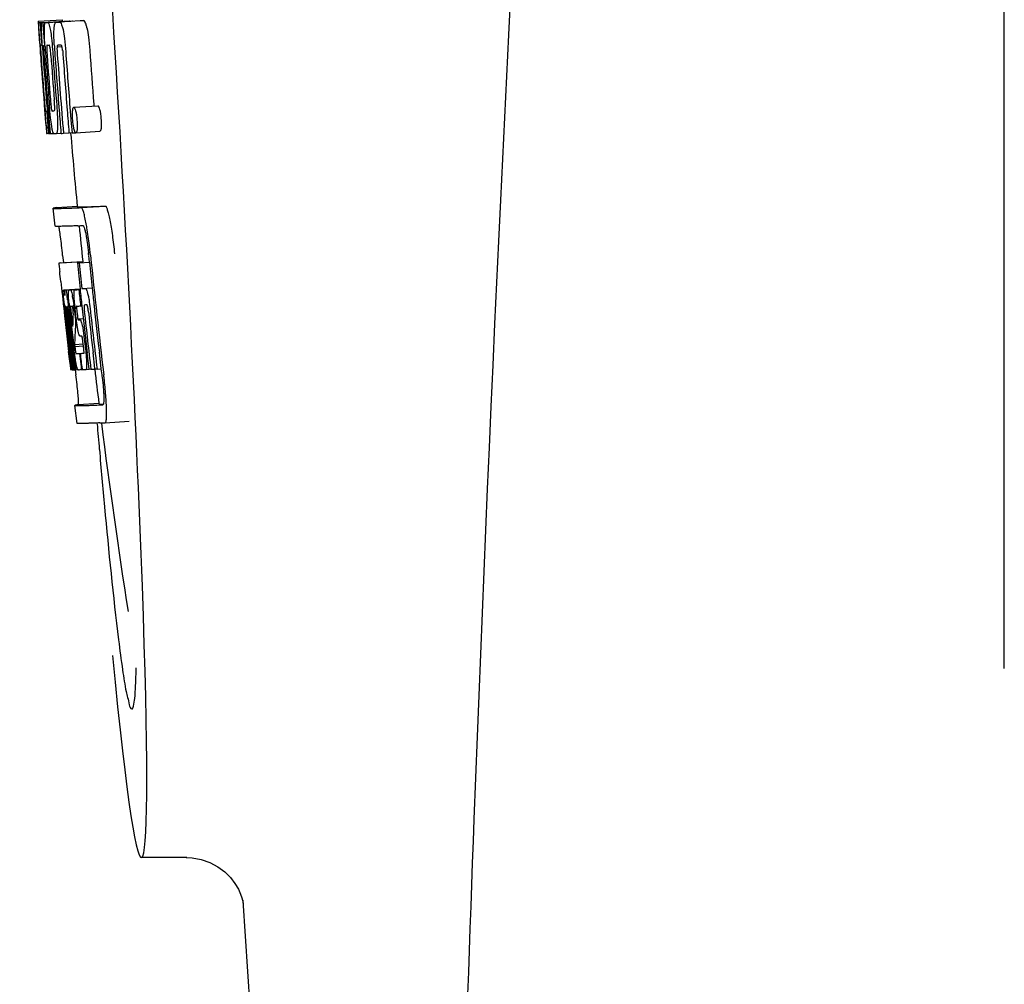
# Model space of a CAD drawing. Units: millimetres. Extents: x 14363 to 18674, y 1248 to 7212.
# Drawn here: x 16262 to 16278, y 5550 to 5566 of the extents above; entities that cross this region are included whole.
import ezdxf

# ---------------------------------------------------------------- set-up
doc = ezdxf.new("R2010")
doc.units = ezdxf.units.MM

msp = doc.modelspace()

# ---------------------------------------------------------------- linework, layer by layer
for p, q in [((16278.45, 5555.1), (16278.45, 5577.599)), ((16262.352, 5565.878), (16262.751, 5565.904)), ((16262.352, 5565.878), (16262.354, 5565.855)), ((16262.354, 5565.855), (16262.363, 5565.722)), ((16262.385, 5565.855), (16262.413, 5565.857)), ((16262.385, 5565.855), (16262.387, 5565.813)), ((16262.429, 5565.855), (16262.828, 5565.881)), ((16262.429, 5565.855), (16262.432, 5565.813)), ((16262.472, 5565.856), (16262.472, 5565.856)), ((16262.521, 5565.857), (16262.92, 5565.883)), ((16262.871, 5565.881), (16262.521, 5565.859)), ((16262.651, 5565.862), (16262.652, 5565.862)), ((16263.051, 5565.887), (16262.707, 5565.865)), ((16262.751, 5565.904), (16262.753, 5565.881)), ((16262.872, 5565.881), (16262.871, 5565.881)), ((16263.051, 5565.887), (16263.051, 5565.887)), ((16262.363, 5565.722), (16262.364, 5565.708)), ((16262.364, 5565.708), (16262.38, 5565.478)), ((16262.387, 5565.813), (16262.39, 5565.772)), ((16262.39, 5565.772), (16262.399, 5565.646)), ((16262.432, 5565.813), (16262.44, 5565.686)), ((16262.44, 5565.686), (16262.455, 5565.475)), ((16262.38, 5565.505), (16262.378, 5565.536)), ((16262.399, 5565.646), (16262.411, 5565.478)), ((16262.421, 5565.481), (16262.42, 5565.5)), ((16262.62, 5565.486), (16262.62, 5565.494)), ((16262.38, 5565.478), (16262.384, 5565.41)), ((16262.384, 5565.41), (16262.387, 5565.374)), ((16262.387, 5565.374), (16262.389, 5565.345)), ((16262.391, 5565.345), (16262.389, 5565.374)), ((16262.4, 5565.479), (16262.39, 5565.479)), ((16262.394, 5565.307), (16262.391, 5565.345)), ((16262.396, 5565.346), (16262.397, 5565.332)), ((16262.397, 5565.332), (16262.402, 5565.268)), ((16262.411, 5565.478), (16262.4, 5565.479)), ((16262.411, 5565.478), (16262.421, 5565.479)), ((16262.422, 5565.473), (16262.421, 5565.481)), ((16262.442, 5565.454), (16262.442, 5565.445)), ((16262.448, 5565.478), (16262.447, 5565.478)), ((16262.449, 5565.478), (16262.448, 5565.478)), ((16262.448, 5565.352), (16262.449, 5565.338)), ((16262.455, 5565.475), (16262.465, 5565.476)), ((16262.465, 5565.476), (16262.465, 5565.484)), ((16262.466, 5565.467), (16262.465, 5565.476)), ((16262.592, 5565.41), (16262.595, 5565.364)), ((16262.666, 5565.45), (16262.749, 5565.455)), ((16262.723, 5565.48), (16262.679, 5565.478)), ((16262.733, 5565.48), (16262.723, 5565.48)), ((16262.509, 5564.54), (16262.519, 5564.417)), ((16262.453, 5564.497), (16262.455, 5564.475)), ((16262.455, 5564.475), (16262.48, 5564.164)), ((16262.494, 5564.382), (16262.504, 5564.383)), ((16262.887, 5564.38), (16262.898, 5564.243)), ((16262.946, 5564.445), (16263.346, 5564.47)), ((16263.279, 5564.494), (16263.282, 5564.465)), ((16262.898, 5564.243), (16262.899, 5564.229)), ((16262.899, 5564.229), (16262.917, 5564.018)), ((16262.48, 5564.164), (16262.483, 5564.136)), ((16262.483, 5564.136), (16262.493, 5564.008)), ((16262.486, 5564.137), (16262.485, 5564.147)), ((16262.496, 5564.048), (16262.492, 5564.087)), ((16262.519, 5564.074), (16262.525, 5564.006)), ((16262.54, 5564.15), (16262.546, 5564.079)), ((16262.546, 5564.079), (16262.552, 5564.006)), ((16262.607, 5564.011), (16262.604, 5564.015)), ((16262.733, 5564.01), (16262.732, 5564.019)), ((16262.774, 5564.012), (16262.867, 5564.018)), ((16262.866, 5564.021), (16262.866, 5564.028)), ((16262.867, 5564.016), (16262.866, 5564.021)), ((16262.917, 5564.018), (16262.867, 5564.016)), ((16262.917, 5564.018), (16262.977, 5564.021)), ((16262.973, 5564.025), (16262.97, 5564.028)), ((16262.981, 5564.02), (16263.381, 5564.046)), ((16262.493, 5564.008), (16262.504, 5564.009)), ((16262.502, 5564.011), (16262.501, 5564.013)), ((16262.502, 5564.009), (16262.502, 5564.011)), ((16262.505, 5564.007), (16262.504, 5564.007)), ((16262.519, 5564.006), (16262.505, 5564.007)), ((16262.525, 5564.006), (16262.535, 5564.007)), ((16262.535, 5564.006), (16262.534, 5564.013)), ((16262.552, 5564.006), (16262.608, 5564.009)), ((16262.608, 5564.009), (16262.607, 5564.011)), ((16262.655, 5564.008), (16262.733, 5564.013)), ((16262.633, 5562.465), (16262.604, 5562.763)), ((16262.664, 5562.774), (16263.003, 5562.796)), ((16263.003, 5562.796), (16263.004, 5562.789)), ((16263.071, 5562.774), (16263.471, 5562.799)), ((16262.76, 5561.979), (16262.773, 5561.859)), ((16263.207, 5561.865), (16263.196, 5561.979)), ((16263.095, 5561.873), (16262.695, 5561.848)), ((16262.72, 5561.853), (16262.705, 5561.851)), ((16262.72, 5561.853), (16263.094, 5561.877)), ((16262.736, 5561.856), (16263.094, 5561.878)), ((16263.005, 5561.852), (16263.035, 5561.853)), ((16263.035, 5561.853), (16263.208, 5561.864)), ((16263.094, 5561.879), (16263.095, 5561.873)), ((16263.097, 5561.858), (16263.095, 5561.873)), ((16262.729, 5561.546), (16262.747, 5561.375)), ((16262.783, 5561.402), (16263.05, 5561.419)), ((16262.8, 5561.401), (16263.05, 5561.417)), ((16262.869, 5561.403), (16263.051, 5561.414)), ((16263.03, 5561.408), (16263.051, 5561.409)), ((16263.051, 5561.411), (16263.05, 5561.417)), ((16263.08, 5561.425), (16263.253, 5561.436)), ((16263.08, 5561.425), (16263.139, 5561.427)), ((16262.747, 5561.375), (16262.751, 5561.337)), ((16262.751, 5561.337), (16262.755, 5561.306)), ((16262.755, 5561.306), (16262.775, 5561.122)), ((16262.789, 5561.372), (16262.792, 5561.352)), ((16262.775, 5561.122), (16262.778, 5561.097)), ((16262.778, 5561.097), (16262.791, 5560.973)), ((16262.797, 5561.085), (16262.793, 5561.117)), ((16262.8, 5561.052), (16262.797, 5561.085)), ((16262.805, 5561.126), (16262.804, 5561.126)), ((16262.804, 5561.095), (16262.809, 5561.053)), ((16262.828, 5561.126), (16262.828, 5561.12)), ((16262.828, 5561.12), (16262.828, 5561.119)), ((16262.828, 5561.119), (16262.837, 5561.119)), ((16262.828, 5561.119), (16262.83, 5561.092)), ((16262.83, 5561.092), (16262.831, 5561.086)), ((16262.831, 5561.086), (16262.831, 5561.079)), ((16262.831, 5561.079), (16262.847, 5561.08)), ((16262.831, 5561.079), (16262.836, 5561.029)), ((16262.899, 5561.132), (16262.895, 5561.132)), ((16262.987, 5560.925), (16262.969, 5561.087)), ((16263.059, 5561.137), (16263.08, 5561.139)), ((16263.08, 5561.139), (16263.08, 5561.144)), ((16263.143, 5561.153), (16263.123, 5561.152)), ((16263.165, 5561.154), (16263.143, 5561.153)), ((16263.171, 5561.146), (16263.169, 5561.149)), ((16263.283, 5561.157), (16263.282, 5561.162)), ((16263.283, 5561.151), (16263.283, 5561.157)), ((16262.803, 5561.03), (16262.8, 5561.052)), ((16262.804, 5561.018), (16262.803, 5561.03)), ((16262.831, 5560.779), (16262.804, 5561.018)), ((16262.811, 5561.033), (16262.812, 5561.019)), ((16262.828, 5561), (16262.826, 5561.02)), ((16262.852, 5560.781), (16262.828, 5561)), ((16262.836, 5561.029), (16262.837, 5561.023)), ((16262.837, 5561.023), (16262.839, 5561.001)), ((16262.839, 5561.001), (16262.848, 5560.926)), ((16262.856, 5561.003), (16262.852, 5561.035)), ((16262.88, 5560.783), (16262.856, 5561.003)), ((16262.865, 5561.05), (16262.87, 5561.004)), ((16262.87, 5561.004), (16262.876, 5560.951)), ((16262.876, 5560.951), (16262.894, 5560.789)), ((16262.905, 5560.82), (16262.884, 5561.006)), ((16262.902, 5561.001), (16262.925, 5560.792)), ((16262.934, 5561.008), (16262.937, 5561.052)), ((16262.958, 5561.05), (16262.965, 5560.994)), ((16262.965, 5560.994), (16262.974, 5560.909)), ((16262.974, 5560.909), (16262.977, 5560.88)), ((16262.998, 5561.041), (16263.005, 5560.977)), ((16263.014, 5560.923), (16263.104, 5560.929)), ((16263.021, 5560.904), (16263.051, 5560.905)), ((16262.909, 5560.784), (16262.905, 5560.82)), ((16262.972, 5560.79), (16262.97, 5560.751)), ((16262.973, 5560.816), (16262.972, 5560.79)), ((16262.976, 5560.852), (16262.973, 5560.816)), ((16262.977, 5560.88), (16262.976, 5560.852)), ((16262.977, 5560.88), (16262.99, 5560.881)), ((16262.835, 5560.584), (16262.859, 5560.378)), ((16263.056, 5560.633), (16263.052, 5560.633)), ((16263.079, 5560.634), (16263.056, 5560.633)), ((16263.121, 5560.584), (16263.144, 5560.385)), ((16262.879, 5560.43), (16262.881, 5560.415)), ((16262.897, 5560.386), (16262.885, 5560.494)), ((16262.894, 5560.517), (16262.906, 5560.409)), ((16262.906, 5560.409), (16262.93, 5560.203)), ((16262.922, 5560.417), (16262.92, 5560.434)), ((16262.925, 5560.388), (16262.922, 5560.417)), ((16262.934, 5560.436), (16262.936, 5560.419)), ((16262.936, 5560.419), (16262.961, 5560.206)), ((16262.959, 5560.495), (16263.105, 5560.504)), ((16262.959, 5560.495), (16262.963, 5560.463)), ((16262.963, 5560.463), (16263.107, 5560.472)), ((16262.963, 5560.463), (16262.967, 5560.426)), ((16263.107, 5560.467), (16263.099, 5560.543)), ((16262.912, 5560.079), (16262.876, 5560.385)), ((16262.933, 5560.084), (16262.897, 5560.386)), ((16262.942, 5560.248), (16262.925, 5560.388)), ((16262.947, 5560.204), (16262.942, 5560.248)), ((16263.039, 5560.346), (16263.052, 5560.347)), ((16263.039, 5560.346), (16263.045, 5560.302)), ((16263.045, 5560.302), (16263.066, 5560.122)), ((16263.201, 5560.088), (16263.169, 5560.352)), ((16263.298, 5560.094), (16263.267, 5560.359)), ((16263.404, 5560.097), (16263.372, 5560.365)), ((16262.877, 5560.213), (16262.884, 5560.147)), ((16262.884, 5560.147), (16262.89, 5560.095)), ((16262.912, 5560.074), (16262.912, 5560.079)), ((16262.93, 5560.203), (16262.932, 5560.187)), ((16262.932, 5560.187), (16262.946, 5560.073)), ((16262.934, 5560.079), (16262.933, 5560.084)), ((16262.934, 5560.073), (16262.934, 5560.079)), ((16262.961, 5560.083), (16262.947, 5560.204)), ((16262.961, 5560.206), (16262.963, 5560.191)), ((16262.962, 5560.073), (16262.961, 5560.083)), ((16262.963, 5560.191), (16262.974, 5560.1)), ((16262.974, 5560.1), (16262.977, 5560.073)), ((16263.01, 5560.079), (16263.007, 5560.083)), ((16263.011, 5560.077), (16263.01, 5560.079)), ((16263.066, 5560.122), (16263.071, 5560.076)), ((16263.084, 5560.084), (16263.083, 5560.088)), ((16263.084, 5560.076), (16263.084, 5560.084)), ((16263.149, 5560.078), (16263.201, 5560.082)), ((16263.201, 5560.08), (16263.201, 5560.088)), ((16263.232, 5560.082), (16263.201, 5560.08)), ((16263.232, 5560.082), (16263.299, 5560.086)), ((16263.299, 5560.084), (16263.298, 5560.094)), ((16263.334, 5560.086), (16263.299, 5560.084)), ((16263.334, 5560.086), (16263.405, 5560.09)), ((16263.404, 5560.09), (16263.404, 5560.097)), ((16263.417, 5559.989), (16263.404, 5560.09)), ((16262.892, 5560.076), (16262.912, 5560.077)), ((16262.914, 5560.073), (16262.912, 5560.074)), ((16262.921, 5560.073), (16262.934, 5560.074)), ((16262.936, 5560.073), (16262.934, 5560.073)), ((16262.946, 5560.073), (16262.962, 5560.074)), ((16262.965, 5560.073), (16262.962, 5560.073)), ((16262.967, 5560.073), (16262.965, 5560.073)), ((16262.971, 5560.073), (16262.981, 5559.989)), ((16262.977, 5560.073), (16263.015, 5560.076)), ((16263.012, 5560.076), (16263.011, 5560.077)), ((16263.024, 5560.074), (16263.015, 5560.074)), ((16263.071, 5560.076), (16263.052, 5560.075)), ((16263.071, 5560.076), (16263.084, 5560.077)), ((16263.002, 5559.181), (16262.964, 5559.48)), ((16263.364, 5559.512), (16263.024, 5559.49)), ((16263.363, 5559.512), (16263.364, 5559.505)), ((16263.431, 5559.49), (16263.431, 5559.49)), ((16263.468, 5559.192), (16263.869, 5559.217)), ((16263.468, 5559.192), (16263.468, 5559.192)), ((16264.828, 5551.95), (16264.071, 5551.95)), ((16264.819, 5551.95), (16264.819, 5551.95)), ((16265.764, 5551.237), (16265.764, 5551.236)), ((16265.765, 5551.231), (16267.344, 5526.325))]:
    msp.add_line(p, q)
for points in [[(16264.817, 5551.95), (16264.916, 5551.945), (16265.07, 5551.917), (16265.214, 5551.867), (16265.346, 5551.796), (16265.462, 5551.71)], [(16265.462, 5551.71), (16265.556, 5551.616), (16265.631, 5551.52), (16265.688, 5551.425), (16265.725, 5551.342), (16265.747, 5551.281), (16265.758, 5551.239), (16265.765, 5551.209), (16265.768, 5551.192)]]:
    msp.add_lwpolyline(points)
for centre, radius, start, end in [((17306.004, 5513.383), 1037.132, 172.96817, 177.833616), ((16262.396, 5568.377), 2.522, 270.3986, 270.7495), ((16262.3, 5573.237), 7.383, 271.3383, 271.714), ((16261.657, 5591.967), 26.124, 272.1811, 272.3034), ((16262.699, 5573.268), 7.389, 271.3413, 271.7173), ((16262.802, 5565.819), 0.135, 26.6662, 28.42), ((16262.008, 5593.216), 27.348, 272.1868, 272.3038), ((16306.879, 5568.566), 44.605, 183.9354, 184.1037), ((16375.851, 5573.511), 113.755, 184.11663, 184.54499), ((16264.15, 5565.532), 1.762, 182.7283, 183.0519), ((16265.434, 5565.6), 3.048, 183.0428, 183.2038), ((16281.395, 5566.715), 19.014, 183.7469, 184.1237), ((16375.931, 5573.499), 113.793, 184.10744, 184.78161), ((16262.698, 5565.444), 0.256, 177.2619, 177.714), ((16268.065, 5565.746), 5.631, 183.7566, 184.0198), ((16375.952, 5573.511), 113.797, 184.11854, 184.52132), ((16271.801, 5566.071), 9.355, 183.7032, 184.0928), ((16375.973, 5573.511), 113.792, 184.08571, 184.55087), ((16262.316, 5573.232), 7.755, 271.3711, 271.6426), ((16376.044, 5573.511), 113.742, 184.1073, 184.55127), ((16269.495, 5565.86), 6.885, 183.1162, 184.1096), ((16376.058, 5573.483), 113.72, 184.09264, 184.58624), ((16262.884, 5565.439), 0.218, 177.0617, 178.686), ((16376.077, 5573.511), 113.701, 184.12587, 184.79218), ((16376.113, 5573.511), 113.643, 184.09842, 184.59931), ((16376.13, 5573.511), 113.611, 184.10894, 184.60971), ((16376.13, 5573.511), 113.21, 184.11063, 184.56838), ((16375.866, 5573.511), 113.768, 184.13532, 184.54414), ((16375.883, 5573.511), 113.78, 184.15424, 184.51119), ((16375.99, 5573.511), 113.785, 184.13415, 184.5025), ((16376.027, 5573.511), 113.759, 184.13427, 184.50962), ((16375.906, 5573.546), 113.782, 184.61927, 184.775), ((16375.951, 5573.511), 113.796, 184.58355, 184.71826), ((16262.411, 5571.659), 7.278, 271.3621, 271.6557), ((16376.057, 5573.482), 113.719, 184.58624, 184.77349), ((16376.112, 5573.511), 113.643, 184.59931, 184.78669), ((16267.84, 5564.66), 5.379, 185.5778, 186.1112), ((16262.656, 5564.041), 0.0579, 204.3831, 206.5036), ((16375.846, 5573.511), 113.351, 184.80513, 185.42436), ((16262.541, 5565.678), 1.672, 269.7678, 270.374), ((16262.429, 5571.783), 7.779, 271.351, 271.6611), ((16262.051, 5583.4), 19.402, 272.0157, 272.135), ((16261.598, 5596.686), 33.944, 272.2529, 272.4868), ((16261.363, 5602.668), 40.23, 272.3473, 272.4742), ((16375.846, 5573.511), 113.35, 185.59025, 185.88986), ((16259.31, 5561.803), 3.907, 9.9636, 10.7297), ((16258.626, 5561.683), 4.601, 9.4417, 9.9638), ((16257.726, 5561.421), 5.498, 5.8288, 6.2853), ((16254.459, 5561.086), 8.811, 5.8291, 6.2236), ((16376.168, 5573.511), 113.531, 185.82899, 186.83947), ((16376.088, 5573.527), 113.684, 185.89462, 186.11471), ((16376.093, 5573.581), 113.665, 185.92233, 186.13939), ((16376.158, 5573.511), 113.549, 185.88683, 186.10879), ((16184.318, 5553.076), 78.867, 6.16462, 6.28372), ((16262.787, 5562.307), 0.906, 269.1096, 269.5441), ((16262.786, 5563.681), 2.279, 270.3478, 270.5884), ((16262.688, 5568.776), 7.375, 271.406, 271.5849), ((16262.361, 5579.091), 17.695, 271.946, 272.1652), ((16376.063, 5573.612), 113.69, 186.16239, 186.2996), ((16376.087, 5573.527), 113.684, 186.1179, 186.25355), ((16376.157, 5573.511), 113.549, 186.10879, 186.24326), ((16262.496, 5561.315), 0.298, 12.5197, 13.862), ((16262.396, 5561.292), 0.401, 11.3968, 12.5396), ((16260.277, 5560.908), 2.587, 8.409, 8.8984), ((16259.219, 5560.752), 3.656, 7.6292, 8.4121), ((16261.63, 5561.059), 1.317, 10.1527, 11.0927), ((16261.037, 5560.953), 1.918, 8.6892, 10.1583), ((16275.269, 5562.45), 12.547, 185.8116, 185.9533), ((16277.269, 5562.659), 14.558, 185.9533, 186.0771), ((16263.158, 5561.132), 0.355, 183.6682, 184.0681), ((16263.238, 5561.138), 0.436, 184.1071, 184.7839), ((16263.656, 5561.172), 0.855, 184.7554, 185.1644), ((16262.817, 5562.105), 0.979, 269.2886, 269.5814), ((16260.986, 5560.84), 1.848, 7.0213, 7.7057), ((16260.067, 5560.726), 2.774, 6.7147, 7.0276), ((16262.817, 5563.292), 2.166, 270.2968, 270.5307), ((16261.897, 5560.954), 0.958, 7.779, 8.1204), ((16267.914, 5561.617), 5.066, 184.9708, 185.2732), ((16268.858, 5561.704), 6.014, 185.2701, 185.4687), ((16269.92, 5561.806), 7.081, 185.4715, 185.7896), ((16272.197, 5562.038), 9.37, 185.8008, 186.3255), ((16262.716, 5568.542), 7.412, 271.4183, 271.5794), ((16262.828, 5561.096), 0.102, 11.155, 12.3803), ((16260.21, 5560.752), 2.743, 6.2734, 6.6557), ((16257.64, 5560.476), 5.349, 6.5449, 7.2915), ((16255.907, 5560.273), 7.094, 6.2857, 6.5759), ((16268.465, 5561.692), 5.529, 185.7708, 186.2814), ((16262.336, 5580.341), 19.218, 271.9725, 272.1583), ((16376.088, 5573.527), 113.684, 186.25605, 186.65485), ((16263.115, 5561.123), 0.0598, 20.6037, 22.2818), ((16376.135, 5573.511), 113.598, 186.27506, 186.78701), ((16376.157, 5573.511), 113.549, 186.2487, 186.64797), ((16375.866, 5573.511), 113.768, 186.32718, 186.52415), ((16269.478, 5561.769), 6.708, 186.125, 186.3019), ((16375.919, 5573.511), 113.794, 186.30245, 186.60087), ((16258.66, 5560.561), 4.19, 6.2843, 6.7066), ((16375.946, 5573.511), 113.796, 186.34946, 186.55657), ((16266.419, 5561.392), 3.539, 185.6987, 186.3407), ((16273.239, 5560.465), 10.319, 176.982, 178.1828), ((16376.099, 5573.511), 113.664, 186.29972, 186.78517), ((16376.123, 5573.511), 113.62, 186.30448, 186.64716), ((16375.903, 5573.503), 113.786, 186.42001, 186.62016), ((16375.934, 5573.511), 113.796, 186.42283, 186.56824), ((16375.96, 5573.511), 113.794, 186.42205, 186.59848), ((16375.972, 5573.511), 113.791, 186.41908, 186.59781), ((16375.982, 5573.511), 113.787, 186.42153, 186.59723), ((16273.302, 5560.195), 10.347, 176.9182, 178.3413), ((16263.288, 5560.742), 0.268, 196.0287, 197.9032), ((16375.918, 5573.511), 113.794, 186.60818, 186.78156), ((16269.696, 5561.218), 6.792, 186.5938, 187.0039), ((16187.685, 5551.813), 75.66, 6.37481, 6.49994), ((16262.79, 5568.363), 8.021, 271.3904, 271.7838), ((16262.588, 5574.911), 14.572, 271.8282, 272.0736), ((16376.022, 5573.593), 113.744, 186.68787, 186.81907), ((16263.068, 5560.111), 0.0664, 202.648, 204.652), ((16262.578, 5575.866), 15.798, 271.8385, 272.0742), ((16375.846, 5573.511), 113.35, 186.80437, 187.09424), ((16262.94, 5561.59), 1.516, 269.8616, 270.1532), ((16262.925, 5563.337), 3.264, 270.7384, 270.9134), ((16262.816, 5568.261), 8.189, 271.4557, 271.6488), ((16257.952, 5559.334), 5.504, 6.3903, 6.8389), ((16254.687, 5558.94), 8.821, 6.4521, 6.8394), ((16261.949, 5593.613), 34.155, 272.258, 272.4874), ((16462.285, 5576.16), 199.675, 184.88004, 185.00323), ((16261.727, 5599.465), 40.311, 272.3491, 272.4753), ((16375.851, 5573.511), 113.355, 187.26133, 188.86183), ((17324.035, 5512.672), 1055.177, 177.832056, 179.098319)]:
    msp.add_arc(centre, radius, start, end)
msp.add_ellipse((16263.156, 5566.35), major_axis=(-0.916, 14.4), ratio=0.028922, start_param=2.442336, end_param=6.979847)
for points, knots in [([(16262.367, 5565.708), (16262.365, 5565.743), (16262.362, 5565.792), (16262.361, 5565.841), (16262.362, 5565.856)], [0, 0, 0, 0, 0.692623, 1, 1, 1, 1]), ([(16262.362, 5565.856), (16262.363, 5565.856), (16262.371, 5565.855), (16262.379, 5565.855), (16262.385, 5565.855)], [0, 0, 0, 0, 0.192087, 1, 1, 1, 1]), ([(16262.409, 5565.701), (16262.408, 5565.737), (16262.407, 5565.789), (16262.41, 5565.841), (16262.413, 5565.855)], [0, 0, 0, 0, 0.710163, 1, 1, 1, 1]), ([(16262.455, 5565.747), (16262.456, 5565.764), (16262.457, 5565.793), (16262.459, 5565.826), (16262.463, 5565.843), (16262.466, 5565.851), (16262.47, 5565.856), (16262.472, 5565.856)], [0, 0, 0, 0, 0.471084, 0.765964, 0.860809, 0.927472, 1, 1, 1, 1]), ([(16262.521, 5565.857), (16262.528, 5565.844), (16262.543, 5565.8), (16262.552, 5565.755), (16262.558, 5565.725)], [0, 0, 0, 0, 0.33567, 1, 1, 1, 1]), ([(16262.617, 5565.737), (16262.618, 5565.757), (16262.621, 5565.79), (16262.627, 5565.828), (16262.635, 5565.847), (16262.64, 5565.857), (16262.647, 5565.862), (16262.651, 5565.862)], [0, 0, 0, 0, 0.454874, 0.74109, 0.835862, 0.906158, 1, 1, 1, 1]), ([(16262.707, 5565.864), (16262.719, 5565.864), (16262.737, 5565.837), (16262.752, 5565.797), (16262.761, 5565.762), (16262.766, 5565.742)], [0, 0, 0, 0, 0.25878, 0.546975, 1, 1, 1, 1]), ([(16263.165, 5565.767), (16263.161, 5565.788), (16263.152, 5565.822), (16263.137, 5565.863), (16263.119, 5565.89), (16263.107, 5565.889)], [0, 0, 0, 0, 0.452873, 0.741025, 1, 1, 1, 1]), ([(16262.378, 5565.536), (16262.377, 5565.553), (16262.373, 5565.61), (16262.369, 5565.668), (16262.367, 5565.708)], [0, 0, 0, 0, 0.2981, 1, 1, 1, 1]), ([(16262.42, 5565.5), (16262.419, 5565.519), (16262.415, 5565.586), (16262.411, 5565.653), (16262.409, 5565.701)], [0, 0, 0, 0, 0.281744, 1, 1, 1, 1]), ([(16262.465, 5565.484), (16262.461, 5565.536), (16262.457, 5565.624), (16262.455, 5565.712), (16262.455, 5565.747)], [0, 0, 0, 0, 0.59993, 1, 1, 1, 1]), ([(16262.558, 5565.725), (16262.565, 5565.682), (16262.578, 5565.577), (16262.587, 5565.472), (16262.592, 5565.41)], [0, 0, 0, 0, 0.411361, 1, 1, 1, 1]), ([(16262.62, 5565.494), (16262.618, 5565.542), (16262.614, 5565.623), (16262.615, 5565.704), (16262.617, 5565.737)], [0, 0, 0, 0, 0.589685, 1, 1, 1, 1]), ([(16262.766, 5565.742), (16262.777, 5565.692), (16262.795, 5565.568), (16262.806, 5565.444), (16262.811, 5565.37)], [0, 0, 0, 0, 0.410915, 1, 1, 1, 1]), ([(16263.165, 5565.767), (16263.177, 5565.717), (16263.195, 5565.593), (16263.206, 5565.469), (16263.211, 5565.396)], [0, 0, 0, 0, 0.410911, 1, 1, 1, 1]), ([(16262.39, 5565.479), (16262.389, 5565.479), (16262.389, 5565.476), (16262.389, 5565.472), (16262.389, 5565.461), (16262.39, 5565.453), (16262.39, 5565.448)], [0, 0, 0, 0, 0.050174, 0.211122, 0.513193, 1, 1, 1, 1]), ([(16262.391, 5565.43), (16262.391, 5565.424), (16262.393, 5565.396), (16262.395, 5565.368), (16262.396, 5565.346)], [0, 0, 0, 0, 0.200188, 1, 1, 1, 1]), ([(16262.447, 5565.478), (16262.446, 5565.478), (16262.443, 5565.468), (16262.443, 5565.462), (16262.442, 5565.456)], [0, 0, 0, 0, 0.245483, 1, 1, 1, 1]), ([(16262.442, 5565.445), (16262.442, 5565.441), (16262.443, 5565.418), (16262.445, 5565.396), (16262.446, 5565.377)], [0, 0, 0, 0, 0.188561, 1, 1, 1, 1]), ([(16262.501, 5565.479), (16262.499, 5565.479), (16262.496, 5565.466), (16262.495, 5565.441), (16262.496, 5565.382), (16262.499, 5565.336), (16262.502, 5565.308)], [0, 0, 0, 0, 0.040429, 0.178573, 0.504033, 1, 1, 1, 1]), ([(16262.565, 5565.309), (16262.562, 5565.338), (16262.559, 5565.384), (16262.551, 5565.441), (16262.546, 5565.467), (16262.541, 5565.48), (16262.538, 5565.48)], [0, 0, 0, 0, 0.486694, 0.81274, 0.955357, 1, 1, 1, 1]), ([(16262.666, 5565.444), (16262.665, 5565.427), (16262.667, 5565.389), (16262.669, 5565.351), (16262.671, 5565.33)], [0, 0, 0, 0, 0.452886, 1, 1, 1, 1]), ([(16262.679, 5565.478), (16262.676, 5565.478), (16262.671, 5565.473), (16262.667, 5565.463), (16262.666, 5565.455), (16262.666, 5565.45)], [0, 0, 0, 0, 0.271904, 0.535263, 1, 1, 1, 1]), ([(16262.748, 5565.46), (16262.746, 5565.466), (16262.744, 5565.473), (16262.736, 5565.48), (16262.733, 5565.48)], [0, 0, 0, 0, 0.673925, 1, 1, 1, 1]), ([(16262.76, 5565.389), (16262.759, 5565.405), (16262.757, 5565.429), (16262.751, 5565.453), (16262.748, 5565.46)], [0, 0, 0, 0, 0.674307, 1, 1, 1, 1]), ([(16262.455, 5564.561), (16262.456, 5564.549), (16262.46, 5564.507), (16262.463, 5564.464), (16262.466, 5564.435)], [0, 0, 0, 0, 0.297239, 1, 1, 1, 1]), ([(16262.557, 5564.578), (16262.558, 5564.565), (16262.562, 5564.515), (16262.566, 5564.466), (16262.571, 5564.43)], [0, 0, 0, 0, 0.275745, 1, 1, 1, 1]), ([(16262.622, 5564.384), (16262.622, 5564.384), (16262.625, 5564.387), (16262.627, 5564.398), (16262.629, 5564.43), (16262.626, 5564.489), (16262.623, 5564.538), (16262.621, 5564.566)], [0, 0, 0, 0, 0.014854, 0.045462, 0.196655, 0.533203, 1, 1, 1, 1]), ([(16262.485, 5564.147), (16262.483, 5564.168), (16262.473, 5564.285), (16262.463, 5564.401), (16262.455, 5564.497)], [0, 0, 0, 0, 0.178524, 1, 1, 1, 1]), ([(16262.466, 5564.435), (16262.467, 5564.427), (16262.468, 5564.416), (16262.47, 5564.403), (16262.471, 5564.396), (16262.471, 5564.39), (16262.472, 5564.386), (16262.472, 5564.385), (16262.473, 5564.383), (16262.473, 5564.383)], [0, 0, 0, 0, 0.448579, 0.625166, 0.766856, 0.872303, 0.943937, 0.985173, 1, 1, 1, 1]), ([(16262.473, 5564.383), (16262.474, 5564.383), (16262.481, 5564.383), (16262.488, 5564.383), (16262.494, 5564.382)], [0, 0, 0, 0, 0.200787, 1, 1, 1, 1]), ([(16262.578, 5564.13), (16262.57, 5564.177), (16262.556, 5564.294), (16262.545, 5564.412), (16262.54, 5564.482)], [0, 0, 0, 0, 0.401836, 1, 1, 1, 1]), ([(16262.571, 5564.43), (16262.573, 5564.417), (16262.575, 5564.401), (16262.58, 5564.386), (16262.583, 5564.383), (16262.584, 5564.383)], [0, 0, 0, 0, 0.806978, 0.938843, 1, 1, 1, 1]), ([(16262.661, 5564.485), (16262.667, 5564.417), (16262.674, 5564.301), (16262.676, 5564.185), (16262.676, 5564.138)], [0, 0, 0, 0, 0.593343, 1, 1, 1, 1]), ([(16262.929, 5564.231), (16262.926, 5564.262), (16262.923, 5564.312), (16262.925, 5564.363), (16262.926, 5564.383)], [0, 0, 0, 0, 0.604587, 1, 1, 1, 1]), ([(16262.926, 5564.383), (16262.927, 5564.385), (16262.927, 5564.392), (16262.928, 5564.399), (16262.929, 5564.404)], [0, 0, 0, 0, 0.268253, 1, 1, 1, 1]), ([(16262.929, 5564.404), (16262.93, 5564.41), (16262.932, 5564.421), (16262.935, 5564.435), (16262.941, 5564.445), (16262.946, 5564.445)], [0, 0, 0, 0, 0.405409, 0.697806, 1, 1, 1, 1]), ([(16262.946, 5564.445), (16262.948, 5564.445), (16262.955, 5564.44), (16262.965, 5564.42), (16262.971, 5564.4), (16262.975, 5564.385)], [0, 0, 0, 0, 0.108561, 0.302539, 1, 1, 1, 1]), ([(16262.975, 5564.385), (16262.981, 5564.365), (16262.991, 5564.314), (16262.997, 5564.262), (16262.999, 5564.231)], [0, 0, 0, 0, 0.393066, 1, 1, 1, 1]), ([(16263.346, 5564.47), (16263.348, 5564.47), (16263.354, 5564.466), (16263.365, 5564.445), (16263.371, 5564.425), (16263.375, 5564.41)], [0, 0, 0, 0, 0.10871, 0.302719, 1, 1, 1, 1]), ([(16263.375, 5564.41), (16263.381, 5564.39), (16263.391, 5564.339), (16263.397, 5564.288), (16263.399, 5564.256)], [0, 0, 0, 0, 0.392552, 1, 1, 1, 1]), ([(16262.952, 5564.074), (16262.95, 5564.083), (16262.938, 5564.135), (16262.932, 5564.188), (16262.929, 5564.231)], [0, 0, 0, 0, 0.174373, 1, 1, 1, 1]), ([(16262.999, 5564.231), (16263.001, 5564.214), (16263.004, 5564.164), (16263.004, 5564.112), (16263.001, 5564.078)], [0, 0, 0, 0, 0.324125, 1, 1, 1, 1]), ([(16263.399, 5564.256), (16263.401, 5564.24), (16263.404, 5564.189), (16263.404, 5564.138), (16263.401, 5564.103)], [0, 0, 0, 0, 0.324267, 1, 1, 1, 1]), ([(16262.501, 5564.013), (16262.501, 5564.015), (16262.499, 5564.027), (16262.497, 5564.038), (16262.496, 5564.048)], [0, 0, 0, 0, 0.165154, 1, 1, 1, 1]), ([(16262.603, 5564.017), (16262.598, 5564.03), (16262.589, 5564.067), (16262.582, 5564.105), (16262.578, 5564.13)], [0, 0, 0, 0, 0.349873, 1, 1, 1, 1]), ([(16262.676, 5564.138), (16262.675, 5564.117), (16262.674, 5564.089), (16262.671, 5564.056), (16262.669, 5564.038), (16262.666, 5564.025), (16262.663, 5564.015), (16262.658, 5564.008), (16262.655, 5564.008)], [0, 0, 0, 0, 0.456529, 0.625094, 0.756979, 0.855857, 0.925783, 1, 1, 1, 1]), ([(16262.97, 5564.028), (16262.966, 5564.033), (16262.959, 5564.048), (16262.955, 5564.064), (16262.952, 5564.074)], [0, 0, 0, 0, 0.378277, 1, 1, 1, 1]), ([(16263.001, 5564.078), (16263, 5564.069), (16262.998, 5564.054), (16262.994, 5564.035), (16262.987, 5564.021), (16262.981, 5564.02)], [0, 0, 0, 0, 0.431653, 0.724676, 1, 1, 1, 1]), ([(16263.401, 5564.103), (16263.4, 5564.094), (16263.398, 5564.079), (16263.394, 5564.06), (16263.387, 5564.046), (16263.381, 5564.046)], [0, 0, 0, 0, 0.431502, 0.724466, 1, 1, 1, 1]), ([(16262.504, 5564.007), (16262.504, 5564.007), (16262.503, 5564.007), (16262.503, 5564.008), (16262.502, 5564.009)], [0, 0, 0, 0, 0.124719, 1, 1, 1, 1]), ([(16262.613, 5564.007), (16262.611, 5564.007), (16262.61, 5564.008), (16262.608, 5564.009), (16262.608, 5564.009)], [0, 0, 0, 0, 0.689774, 1, 1, 1, 1]), ([(16262.664, 5562.774), (16262.656, 5562.773), (16262.641, 5562.771), (16262.623, 5562.768), (16262.613, 5562.767), (16262.609, 5562.765), (16262.606, 5562.765), (16262.604, 5562.764), (16262.604, 5562.763)], [0, 0, 0, 0, 0.433764, 0.744018, 0.852955, 0.931275, 0.979431, 1, 1, 1, 1]), ([(16262.604, 5562.763), (16262.604, 5562.763), (16262.607, 5562.762), (16262.61, 5562.762), (16262.617, 5562.761), (16262.626, 5562.761), (16262.638, 5562.76), (16262.658, 5562.76), (16262.69, 5562.761), (16262.736, 5562.762), (16262.793, 5562.763), (16262.859, 5562.765), (16262.907, 5562.767), (16262.932, 5562.768)], [0, 0, 0, 0, 0.004992, 0.017133, 0.03691, 0.064406, 0.09965, 0.142654, 0.251963, 0.392356, 0.563833, 0.766385, 1, 1, 1, 1]), ([(16263.004, 5562.789), (16263.004, 5562.788), (16263.007, 5562.787), (16263.012, 5562.787), (16263.022, 5562.786), (16263.034, 5562.786), (16263.051, 5562.786), (16263.08, 5562.786), (16263.126, 5562.787), (16263.192, 5562.789), (16263.272, 5562.791), (16263.366, 5562.795), (16263.434, 5562.798), (16263.471, 5562.799)], [0, 0, 0, 0, 0.004705, 0.016736, 0.036455, 0.063921, 0.099154, 0.142162, 0.251515, 0.391988, 0.563572, 0.76625, 1, 1, 1, 1]), ([(16263.148, 5562.53), (16263.142, 5562.565), (16263.129, 5562.626), (16263.11, 5562.702), (16263.093, 5562.748), (16263.081, 5562.769), (16263.074, 5562.774), (16263.071, 5562.774)], [0, 0, 0, 0, 0.408005, 0.715184, 0.911053, 0.966992, 1, 1, 1, 1]), ([(16263.471, 5562.799), (16263.474, 5562.8), (16263.48, 5562.795), (16263.493, 5562.775), (16263.508, 5562.731), (16263.527, 5562.659), (16263.548, 5562.562), (16263.569, 5562.443), (16263.589, 5562.307), (16263.608, 5562.16), (16263.619, 5562.058), (16263.625, 5562.006)], [0, 0, 0, 0, 0.010176, 0.027178, 0.086419, 0.179305, 0.302897, 0.452743, 0.623242, 0.808041, 1, 1, 1, 1]), ([(16263.011, 5562.471), (16262.981, 5562.47), (16262.926, 5562.468), (16262.85, 5562.465), (16262.785, 5562.463), (16262.732, 5562.462), (16262.695, 5562.462), (16262.671, 5562.462), (16262.658, 5562.462), (16262.648, 5562.462), (16262.64, 5562.463), (16262.636, 5562.463), (16262.633, 5562.464), (16262.633, 5562.465)], [0, 0, 0, 0, 0.233654, 0.436247, 0.607761, 0.748184, 0.857515, 0.900524, 0.935768, 0.963258, 0.983018, 0.995122, 1, 1, 1, 1]), ([(16262.76, 5561.979), (16262.755, 5562.034), (16262.744, 5562.136), (16262.727, 5562.276), (16262.712, 5562.382), (16262.703, 5562.441), (16262.698, 5562.462)], [0, 0, 0, 0, 0.337165, 0.636748, 0.866013, 1, 1, 1, 1]), ([(16263.1, 5562.475), (16263.101, 5562.475), (16263.105, 5562.473), (16263.112, 5562.462), (16263.122, 5562.437), (16263.133, 5562.397), (16263.145, 5562.342), (16263.157, 5562.275), (16263.174, 5562.167), (16263.185, 5562.082), (16263.191, 5562.023)], [0, 0, 0, 0, 0.010355, 0.027224, 0.08546, 0.176699, 0.298518, 0.44704, 0.61731, 1, 1, 1, 1]), ([(16263.218, 5562.041), (16263.214, 5562.076), (16263.199, 5562.209), (16263.181, 5562.341), (16263.165, 5562.438)], [0, 0, 0, 0, 0.265625, 1, 1, 1, 1]), ([(16262.695, 5561.847), (16262.695, 5561.847), (16262.695, 5561.846), (16262.696, 5561.843), (16262.697, 5561.836), (16262.697, 5561.831), (16262.698, 5561.828)], [0, 0, 0, 0, 0.046375, 0.190407, 0.47597, 1, 1, 1, 1]), ([(16262.698, 5561.828), (16262.698, 5561.822), (16262.703, 5561.782), (16262.707, 5561.742), (16262.711, 5561.709)], [0, 0, 0, 0, 0.148855, 1, 1, 1, 1]), ([(16262.705, 5561.851), (16262.705, 5561.851), (16262.705, 5561.85), (16262.705, 5561.849), (16262.705, 5561.848)], [0, 0, 0, 0, 0.284489, 1, 1, 1, 1]), ([(16262.77, 5561.391), (16262.77, 5561.393), (16262.771, 5561.396), (16262.771, 5561.402), (16262.772, 5561.402)], [0, 0, 0, 0, 0.746126, 1, 1, 1, 1]), ([(16262.775, 5561.308), (16262.773, 5561.326), (16262.771, 5561.354), (16262.77, 5561.381), (16262.77, 5561.391)], [0, 0, 0, 0, 0.653497, 1, 1, 1, 1]), ([(16262.779, 5561.401), (16262.78, 5561.401), (16262.781, 5561.4), (16262.783, 5561.395), (16262.784, 5561.39), (16262.785, 5561.386)], [0, 0, 0, 0, 0.088187, 0.271557, 1, 1, 1, 1]), ([(16262.797, 5561.377), (16262.797, 5561.38), (16262.797, 5561.386), (16262.798, 5561.394), (16262.798, 5561.398), (16262.799, 5561.401), (16262.8, 5561.401)], [0, 0, 0, 0, 0.395658, 0.70507, 0.909528, 1, 1, 1, 1]), ([(16262.81, 5561.402), (16262.812, 5561.402), (16262.815, 5561.393), (16262.819, 5561.379), (16262.826, 5561.348), (16262.83, 5561.324), (16262.832, 5561.308)], [0, 0, 0, 0, 0.057909, 0.216352, 0.516147, 1, 1, 1, 1]), ([(16262.858, 5561.304), (16262.858, 5561.32), (16262.858, 5561.346), (16262.859, 5561.375), (16262.861, 5561.391), (16262.863, 5561.398), (16262.866, 5561.403), (16262.869, 5561.403)], [0, 0, 0, 0, 0.476905, 0.772598, 0.866675, 0.931917, 1, 1, 1, 1]), ([(16262.892, 5561.403), (16262.894, 5561.403), (16262.9, 5561.396), (16262.905, 5561.38), (16262.914, 5561.351), (16262.919, 5561.327), (16262.922, 5561.312)], [0, 0, 0, 0, 0.073163, 0.240949, 0.53986, 1, 1, 1, 1]), ([(16262.951, 5561.319), (16262.951, 5561.333), (16262.951, 5561.356), (16262.952, 5561.381), (16262.955, 5561.395), (16262.957, 5561.401), (16262.96, 5561.405), (16262.962, 5561.405)], [0, 0, 0, 0, 0.467578, 0.764485, 0.859929, 0.926771, 1, 1, 1, 1]), ([(16263.139, 5561.427), (16263.143, 5561.427), (16263.151, 5561.42), (16263.157, 5561.408), (16263.161, 5561.399), (16263.163, 5561.393)], [0, 0, 0, 0, 0.314117, 0.597175, 1, 1, 1, 1]), ([(16263.163, 5561.393), (16263.169, 5561.378), (16263.179, 5561.339), (16263.188, 5561.299), (16263.192, 5561.275)], [0, 0, 0, 0, 0.403151, 1, 1, 1, 1]), ([(16262.787, 5561.179), (16262.786, 5561.192), (16262.781, 5561.235), (16262.777, 5561.278), (16262.775, 5561.308)], [0, 0, 0, 0, 0.287295, 1, 1, 1, 1]), ([(16262.792, 5561.352), (16262.793, 5561.349), (16262.795, 5561.335), (16262.797, 5561.321), (16262.799, 5561.31)], [0, 0, 0, 0, 0.215093, 1, 1, 1, 1]), ([(16262.799, 5561.31), (16262.798, 5561.318), (16262.797, 5561.34), (16262.796, 5561.362), (16262.797, 5561.377)], [0, 0, 0, 0, 0.344953, 1, 1, 1, 1]), ([(16262.843, 5561.237), (16262.845, 5561.223), (16262.853, 5561.16), (16262.86, 5561.098), (16262.865, 5561.05)], [0, 0, 0, 0, 0.230466, 1, 1, 1, 1]), ([(16262.867, 5561.178), (16262.866, 5561.19), (16262.862, 5561.232), (16262.859, 5561.274), (16262.858, 5561.304)], [0, 0, 0, 0, 0.301422, 1, 1, 1, 1]), ([(16262.934, 5561.242), (16262.935, 5561.236), (16262.939, 5561.206), (16262.943, 5561.177), (16262.946, 5561.155)], [0, 0, 0, 0, 0.230513, 1, 1, 1, 1]), ([(16262.964, 5561.136), (16262.962, 5561.154), (16262.956, 5561.215), (16262.952, 5561.276), (16262.951, 5561.319)], [0, 0, 0, 0, 0.296058, 1, 1, 1, 1]), ([(16263.192, 5561.275), (16263.195, 5561.262), (16263.205, 5561.202), (16263.213, 5561.142), (16263.218, 5561.094)], [0, 0, 0, 0, 0.217978, 1, 1, 1, 1]), ([(16262.804, 5561.126), (16262.804, 5561.126), (16262.803, 5561.125), (16262.803, 5561.122), (16262.803, 5561.116), (16262.803, 5561.112), (16262.803, 5561.109)], [0, 0, 0, 0, 0.052478, 0.195796, 0.480051, 1, 1, 1, 1]), ([(16262.813, 5561.117), (16262.812, 5561.119), (16262.812, 5561.122), (16262.811, 5561.125), (16262.81, 5561.126)], [0, 0, 0, 0, 0.716533, 1, 1, 1, 1]), ([(16262.817, 5561.088), (16262.817, 5561.091), (16262.816, 5561.101), (16262.814, 5561.11), (16262.813, 5561.117)], [0, 0, 0, 0, 0.336203, 1, 1, 1, 1]), ([(16262.845, 5561.089), (16262.844, 5561.096), (16262.843, 5561.106), (16262.84, 5561.118), (16262.839, 5561.123), (16262.838, 5561.126), (16262.837, 5561.126)], [0, 0, 0, 0, 0.515878, 0.806621, 0.949223, 1, 1, 1, 1]), ([(16262.852, 5561.035), (16262.852, 5561.039), (16262.85, 5561.056), (16262.848, 5561.072), (16262.846, 5561.084)], [0, 0, 0, 0, 0.265449, 1, 1, 1, 1]), ([(16262.895, 5561.132), (16262.894, 5561.132), (16262.893, 5561.128), (16262.893, 5561.121), (16262.892, 5561.106), (16262.893, 5561.094), (16262.894, 5561.086)], [0, 0, 0, 0, 0.052356, 0.198885, 0.497563, 1, 1, 1, 1]), ([(16262.894, 5561.086), (16262.894, 5561.083), (16262.895, 5561.068), (16262.897, 5561.052), (16262.898, 5561.041)], [0, 0, 0, 0, 0.225615, 1, 1, 1, 1]), ([(16262.928, 5561.118), (16262.927, 5561.122), (16262.926, 5561.128), (16262.922, 5561.133), (16262.92, 5561.133)], [0, 0, 0, 0, 0.76209, 1, 1, 1, 1]), ([(16262.935, 5561.07), (16262.934, 5561.074), (16262.932, 5561.09), (16262.93, 5561.105), (16262.928, 5561.116)], [0, 0, 0, 0, 0.290275, 1, 1, 1, 1]), ([(16262.997, 5561.135), (16262.996, 5561.135), (16262.994, 5561.134), (16262.991, 5561.129), (16262.991, 5561.123), (16262.991, 5561.119)], [0, 0, 0, 0, 0.108447, 0.345299, 1, 1, 1, 1]), ([(16262.991, 5561.119), (16262.991, 5561.118), (16262.991, 5561.114), (16262.992, 5561.109), (16262.992, 5561.105)], [0, 0, 0, 0, 0.189948, 1, 1, 1, 1]), ([(16262.992, 5561.105), (16262.992, 5561.1), (16262.994, 5561.079), (16262.996, 5561.057), (16262.998, 5561.041)], [0, 0, 0, 0, 0.238589, 1, 1, 1, 1]), ([(16263.123, 5561.152), (16263.121, 5561.152), (16263.118, 5561.147), (16263.117, 5561.14), (16263.116, 5561.129), (16263.116, 5561.113), (16263.117, 5561.082), (16263.12, 5561.057), (16263.122, 5561.038)], [0, 0, 0, 0, 0.05067, 0.10575, 0.195076, 0.331394, 0.521331, 1, 1, 1, 1]), ([(16263.169, 5561.149), (16263.169, 5561.15), (16263.168, 5561.152), (16263.166, 5561.154), (16263.165, 5561.154)], [0, 0, 0, 0, 0.369896, 1, 1, 1, 1]), ([(16263.178, 5561.122), (16263.177, 5561.125), (16263.175, 5561.132), (16263.173, 5561.139), (16263.171, 5561.144)], [0, 0, 0, 0, 0.315377, 1, 1, 1, 1]), ([(16263.19, 5561.034), (16263.189, 5561.042), (16263.186, 5561.071), (16263.182, 5561.101), (16263.178, 5561.122)], [0, 0, 0, 0, 0.272606, 1, 1, 1, 1]), ([(16262.996, 5560.851), (16262.995, 5560.857), (16262.992, 5560.881), (16262.989, 5560.906), (16262.987, 5560.925)], [0, 0, 0, 0, 0.241321, 1, 1, 1, 1]), ([(16263.005, 5560.977), (16263.006, 5560.971), (16263.008, 5560.953), (16263.011, 5560.935), (16263.014, 5560.923)], [0, 0, 0, 0, 0.32233, 1, 1, 1, 1]), ([(16263.014, 5560.923), (16263.015, 5560.918), (16263.016, 5560.912), (16263.02, 5560.904), (16263.021, 5560.904)], [0, 0, 0, 0, 0.76929, 1, 1, 1, 1]), ([(16263.051, 5560.905), (16263.054, 5560.905), (16263.061, 5560.897), (16263.067, 5560.88), (16263.077, 5560.851), (16263.082, 5560.827), (16263.085, 5560.813)], [0, 0, 0, 0, 0.083352, 0.265896, 0.569771, 1, 1, 1, 1]), ([(16263.007, 5560.782), (16263.006, 5560.787), (16263.002, 5560.81), (16262.999, 5560.833), (16262.996, 5560.851)], [0, 0, 0, 0, 0.230397, 1, 1, 1, 1]), ([(16263.03, 5560.668), (16263.026, 5560.683), (16263.017, 5560.721), (16263.01, 5560.759), (16263.007, 5560.782)], [0, 0, 0, 0, 0.402564, 1, 1, 1, 1]), ([(16263.085, 5560.813), (16263.088, 5560.799), (16263.104, 5560.723), (16263.114, 5560.646), (16263.121, 5560.584)], [0, 0, 0, 0, 0.186936, 1, 1, 1, 1]), ([(16263.045, 5560.636), (16263.043, 5560.638), (16263.037, 5560.645), (16263.034, 5560.654), (16263.033, 5560.659)], [0, 0, 0, 0, 0.352428, 1, 1, 1, 1]), ([(16263.052, 5560.633), (16263.05, 5560.633), (16263.047, 5560.634), (16263.046, 5560.635), (16263.045, 5560.636)], [0, 0, 0, 0, 0.708284, 1, 1, 1, 1]), ([(16263.088, 5560.615), (16263.088, 5560.618), (16263.086, 5560.624), (16263.083, 5560.631), (16263.08, 5560.634), (16263.079, 5560.634)], [0, 0, 0, 0, 0.494694, 0.765163, 1, 1, 1, 1]), ([(16263.099, 5560.543), (16263.097, 5560.557), (16263.094, 5560.581), (16263.091, 5560.604), (16263.088, 5560.615)], [0, 0, 0, 0, 0.559268, 1, 1, 1, 1]), ([(16262.967, 5560.426), (16262.969, 5560.413), (16262.972, 5560.39), (16262.975, 5560.368), (16262.977, 5560.359)], [0, 0, 0, 0, 0.595328, 1, 1, 1, 1]), ([(16263.115, 5560.386), (16263.115, 5560.392), (16263.113, 5560.419), (16263.11, 5560.446), (16263.107, 5560.467)], [0, 0, 0, 0, 0.235034, 1, 1, 1, 1]), ([(16262.98, 5560.208), (16262.978, 5560.221), (16262.968, 5560.281), (16262.96, 5560.342), (16262.954, 5560.389)], [0, 0, 0, 0, 0.211126, 1, 1, 1, 1]), ([(16262.977, 5560.359), (16262.978, 5560.355), (16262.979, 5560.35), (16262.983, 5560.345), (16262.984, 5560.345)], [0, 0, 0, 0, 0.765854, 1, 1, 1, 1]), ([(16263.116, 5560.351), (16263.117, 5560.355), (16263.117, 5560.366), (16263.116, 5560.378), (16263.115, 5560.386)], [0, 0, 0, 0, 0.332658, 1, 1, 1, 1]), ([(16263.115, 5560.349), (16263.115, 5560.349), (16263.116, 5560.35), (16263.116, 5560.35), (16263.116, 5560.351)], [0, 0, 0, 0, 0.612311, 1, 1, 1, 1]), ([(16263.144, 5560.385), (16263.147, 5560.363), (16263.154, 5560.292), (16263.159, 5560.22), (16263.16, 5560.17)], [0, 0, 0, 0, 0.303211, 1, 1, 1, 1]), ([(16262.89, 5560.095), (16262.89, 5560.091), (16262.891, 5560.086), (16262.892, 5560.08), (16262.892, 5560.077), (16262.892, 5560.076), (16262.892, 5560.076)], [0, 0, 0, 0, 0.556368, 0.834289, 0.961767, 1, 1, 1, 1]), ([(16263.001, 5560.104), (16262.997, 5560.117), (16262.989, 5560.152), (16262.983, 5560.187), (16262.98, 5560.208)], [0, 0, 0, 0, 0.397689, 1, 1, 1, 1]), ([(16263.007, 5560.085), (16263.006, 5560.087), (16263.004, 5560.092), (16263.002, 5560.099), (16263.001, 5560.104)], [0, 0, 0, 0, 0.200016, 1, 1, 1, 1]), ([(16263.16, 5560.17), (16263.16, 5560.157), (16263.16, 5560.133), (16263.159, 5560.107), (16263.157, 5560.091), (16263.155, 5560.084), (16263.152, 5560.079), (16263.149, 5560.078)], [0, 0, 0, 0, 0.433633, 0.74245, 0.848347, 0.92356, 1, 1, 1, 1]), ([(16263.027, 5559.507), (16263.027, 5559.53), (16263.023, 5559.59), (16263.013, 5559.697), (16262.999, 5559.835), (16262.988, 5559.936), (16262.981, 5559.989)], [0, 0, 0, 0, 0.139156, 0.369776, 0.667313, 1, 1, 1, 1]), ([(16263.421, 5559.947), (16263.428, 5559.888), (16263.436, 5559.803), (16263.443, 5559.695), (16263.446, 5559.627), (16263.447, 5559.572), (16263.444, 5559.529), (16263.441, 5559.505), (16263.435, 5559.49), (16263.431, 5559.49)], [0, 0, 0, 0, 0.385573, 0.556772, 0.705723, 0.827381, 0.917847, 0.974789, 1, 1, 1, 1]), ([(16263.468, 5559.192), (16263.471, 5559.192), (16263.477, 5559.197), (16263.481, 5559.209), (16263.486, 5559.226), (16263.489, 5559.251), (16263.491, 5559.281), (16263.493, 5559.334), (16263.493, 5559.414), (16263.488, 5559.524), (16263.476, 5559.699), (16263.463, 5559.836), (16263.452, 5559.931)], [0, 0, 0, 0, 0.009935, 0.026096, 0.050395, 0.083183, 0.124396, 0.173798, 0.295559, 0.444526, 0.61562, 1, 1, 1, 1]), ([(16263.024, 5559.49), (16263.016, 5559.489), (16263, 5559.487), (16262.983, 5559.485), (16262.973, 5559.483), (16262.968, 5559.482), (16262.966, 5559.481), (16262.964, 5559.48), (16262.964, 5559.48)], [0, 0, 0, 0, 0.434422, 0.744875, 0.853741, 0.931876, 0.979741, 1, 1, 1, 1]), ([(16262.964, 5559.48), (16262.964, 5559.479), (16262.967, 5559.478), (16262.97, 5559.478), (16262.977, 5559.477), (16262.986, 5559.477), (16262.998, 5559.477), (16263.018, 5559.476), (16263.051, 5559.477), (16263.097, 5559.478), (16263.154, 5559.479), (16263.221, 5559.482), (16263.269, 5559.484), (16263.294, 5559.485)], [0, 0, 0, 0, 0.00506, 0.017278, 0.037123, 0.064676, 0.099965, 0.143002, 0.25234, 0.392713, 0.56412, 0.766554, 1, 1, 1, 1]), ([(16263.024, 5559.49), (16263.025, 5559.49), (16263.026, 5559.492), (16263.026, 5559.498), (16263.027, 5559.503), (16263.027, 5559.507)], [0, 0, 0, 0, 0.085218, 0.274915, 1, 1, 1, 1]), ([(16263.364, 5559.505), (16263.364, 5559.504), (16263.366, 5559.504), (16263.37, 5559.503), (16263.376, 5559.503), (16263.388, 5559.502), (16263.409, 5559.502), (16263.428, 5559.502), (16263.439, 5559.502)], [0, 0, 0, 0, 0.020446, 0.069013, 0.147704, 0.256877, 0.567073, 1, 1, 1, 1]), ([(16263.38, 5559.188), (16263.35, 5559.187), (16263.295, 5559.185), (16263.219, 5559.182), (16263.154, 5559.18), (16263.101, 5559.179), (16263.064, 5559.178), (16263.04, 5559.178), (16263.027, 5559.179), (16263.016, 5559.179), (16263.009, 5559.179), (16263.005, 5559.18), (16263.002, 5559.181), (16263.002, 5559.181)], [0, 0, 0, 0, 0.233511, 0.436002, 0.607456, 0.747861, 0.857215, 0.900252, 0.935534, 0.963072, 0.98289, 0.995059, 1, 1, 1, 1]), ([(16263.372, 5558.746), (16263.4, 5558.427), (16263.495, 5557.369), (16263.6, 5556.311), (16263.692, 5555.574)], [0, 0, 0, 0, 0.300936, 1, 1, 1, 1]), ([(16263.692, 5555.574), (16263.712, 5555.407), (16263.751, 5555.127), (16263.806, 5554.743), (16263.857, 5554.565), (16263.886, 5554.422), (16263.914, 5554.424)], [0, 0, 0, 0, 0.428585, 0.739249, 0.929276, 1, 1, 1, 1]), ([(16263.914, 5554.424), (16263.931, 5554.425), (16263.949, 5554.506), (16263.966, 5554.619), (16263.979, 5554.844), (16263.984, 5555.012), (16263.986, 5555.111)], [0, 0, 0, 0, 0.074367, 0.263402, 0.572696, 1, 1, 1, 1])]:
    msp.add_open_spline(points, degree=3, knots=knots)
for points in [[(16262.977, 5564.021), (16262.975, 5564.022), (16262.974, 5564.023), (16262.973, 5564.025)], [(16263.015, 5560.074), (16263.014, 5560.074), (16263.013, 5560.075), (16263.012, 5560.076)]]:
    msp.add_open_spline(points, degree=3)

doc.saveas('drawing.dxf')
